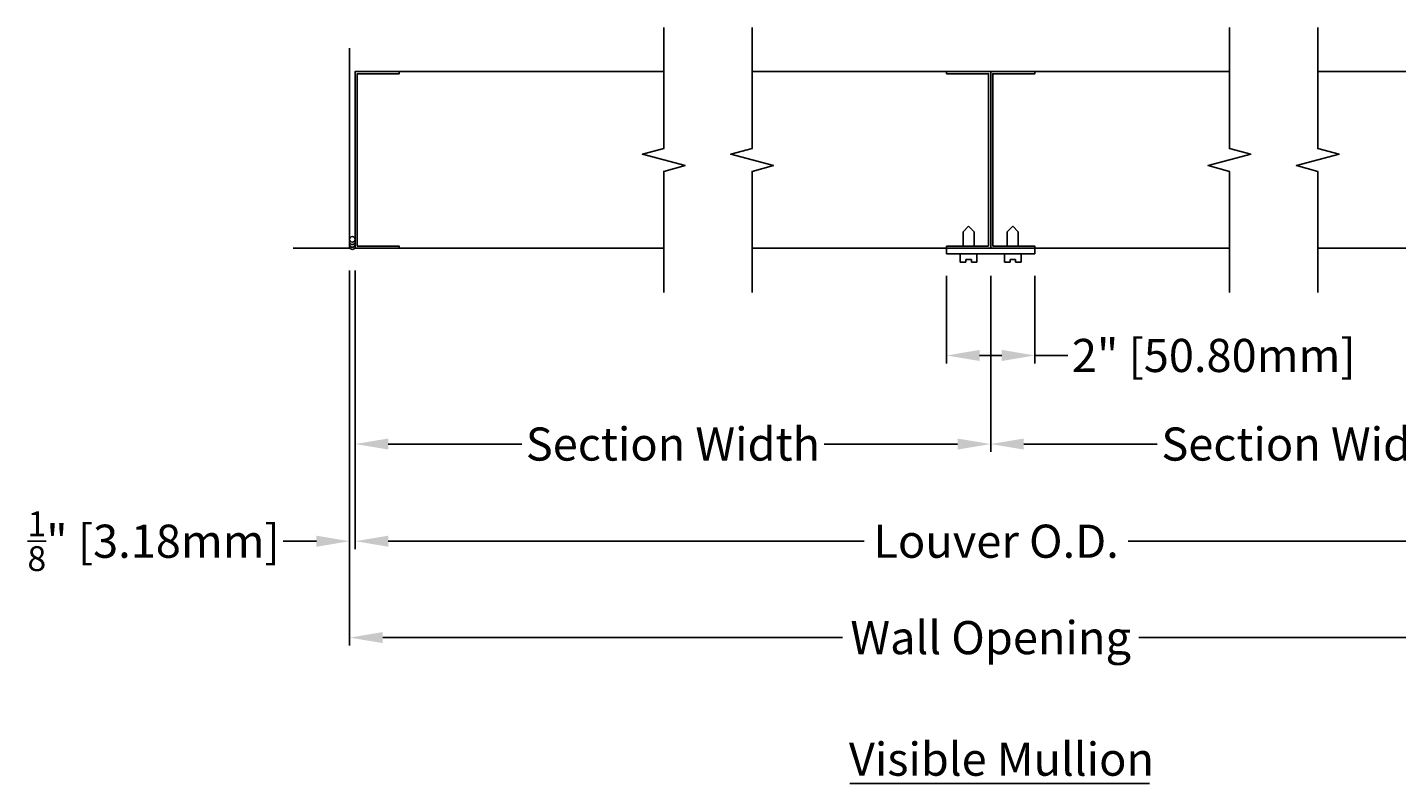
# Model space of a CAD drawing. Units: inches. Extents: x 390 to 514, y 13 to 92.
# Drawn here: x 456 to 487, y 40 to 57 of the extents above; entities that cross this region are included whole.
import ezdxf

# ---------------------------------------------------------------- set-up
doc = ezdxf.new("R2010")
doc.units = ezdxf.units.IN
doc.header["$MEASUREMENT"] = 0
for name, color, linetype in [('Dimensions', 1, 'Continuous'), ('sections', 6, 'Continuous'), ('Wall', 6, 'Continuous')]:
    doc.layers.add(name, color=color, linetype=linetype)
doc.layers.add('Frame', color=7, linetype='Continuous', lineweight=25)
doc.styles.get("Standard").update_dxf_attribs({"font": 'ARIAL.TTF', "height": 0.75})
doc.dimstyles.get("Standard").update_dxf_attribs({"dimtxt": 0.18, "dimasz": 0.75, "dimexe": 0.18, "dimexo": 0.5, "dimgap": 0.25, "dimtad": 0, "dimtih": 1, "dimtoh": 1, "dimdec": 4, "dimzin": 0, "dimdsep": 46, "dimlunit": 5, "dimtxsty": 'Standard', "dimcen": 0.75, "dimadec": 3, "dimazin": 0, "dimtfac": 0.75, "dimtdec": 4, "dimtofl": 0, "dimtmove": 0, "dimatfit": 3, "dimfxl": 0, "dimtolj": 1, "dimtzin": 0, "dimarcsym": 0})

# ---------------------------------------------------------------- blocks, each defined once
blk = doc.blocks.new('*D35')
at = {"layer": 'Defpoints', "color": 0}
for p in [(477.047, 52.282), (479.047, 52.282), (479.047, 49.983)]:
    blk.add_point(p, dxfattribs=at)
at = {"layer": 'Dimensions', "color": 0, "lineweight": -2}
for p, q in [((477.047, 51.782), (477.047, 49.803)), ((479.047, 51.782), (479.047, 49.803)), ((477.797, 49.983), (478.297, 49.983)), ((479.047, 49.983), (479.797, 49.983))]:
    blk.add_line(p, q, dxfattribs=at)
at = {"layer": 'Dimensions', "color": 0}
for points in [[(477.797, 50.108), (477.797, 49.858), (477.047, 49.983)], [(478.297, 50.108), (478.297, 49.858), (479.047, 49.983)]]:
    blk.add_solid(points, dxfattribs=at)
at = {"layer": 'Dimensions', "color": 0, "insert": (483.096, 49.983), "char_height": 0.75, "attachment_point": 5}
blk.add_mtext('\\A1;2" [50.80mm]', dxfattribs=at)
blk = doc.blocks.new('*D36')
at = {"layer": 'Defpoints', "color": 0}
for p in [(463.662, 52.407), (492.433, 52.407), (492.433, 45.779)]:
    blk.add_point(p, dxfattribs=at)
at = {"layer": 'Dimensions', "color": 0, "lineweight": -2}
for p, q in [((463.662, 51.907), (463.662, 45.599)), ((492.433, 51.907), (492.433, 45.599)), ((464.412, 45.779), (475.18, 45.779)), ((491.683, 45.779), (481.16, 45.779))]:
    blk.add_line(p, q, dxfattribs=at)
at = {"layer": 'Dimensions', "color": 0}
for points in [[(464.412, 45.904), (464.412, 45.654), (463.662, 45.779)], [(491.683, 45.904), (491.683, 45.654), (492.433, 45.779)]]:
    blk.add_solid(points, dxfattribs=at)
at = {"layer": 'Dimensions', "color": 0, "insert": (478.17, 45.779), "char_height": 0.75, "attachment_point": 5}
blk.add_mtext('\\A1;Louver O.D.', dxfattribs=at)
blk = doc.blocks.new('*D38')
at = {"layer": 'Defpoints', "color": 0}
for p in [(463.537, 52.407), (492.558, 52.407), (492.558, 43.597)]:
    blk.add_point(p, dxfattribs=at)
at = {"layer": 'Dimensions', "color": 0, "lineweight": -2}
for p, q in [((463.537, 51.907), (463.537, 43.417)), ((492.558, 51.907), (492.558, 43.417)), ((464.287, 43.597), (474.694, 43.597)), ((491.808, 43.597), (481.401, 43.597))]:
    blk.add_line(p, q, dxfattribs=at)
at = {"layer": 'Dimensions', "color": 0}
for points in [[(464.287, 43.722), (464.287, 43.472), (463.537, 43.597)], [(491.808, 43.722), (491.808, 43.472), (492.558, 43.597)]]:
    blk.add_solid(points, dxfattribs=at)
at = {"layer": 'Dimensions', "color": 0, "insert": (478.047, 43.597), "char_height": 0.75, "attachment_point": 5}
blk.add_mtext('\\A1;Wall Opening', dxfattribs=at)
blk = doc.blocks.new('*D37')
at = {"layer": 'Defpoints', "color": 0}
for p in [(463.537, 52.407), (463.662, 52.407), (463.537, 45.779)]:
    blk.add_point(p, dxfattribs=at)
at = {"layer": 'Dimensions', "color": 0, "lineweight": -2}
for p, q in [((463.537, 51.907), (463.537, 45.599)), ((463.662, 51.907), (463.662, 45.599)), ((462.787, 45.779), (462.037, 45.779)), ((464.412, 45.779), (465.162, 45.779))]:
    blk.add_line(p, q, dxfattribs=at)
at = {"layer": 'Dimensions', "color": 0}
for points in [[(462.787, 45.904), (462.787, 45.654), (463.537, 45.779)], [(464.412, 45.904), (464.412, 45.654), (463.662, 45.779)]]:
    blk.add_solid(points, dxfattribs=at)
at = {"layer": 'Dimensions', "color": 0, "insert": (459.102, 45.779), "char_height": 0.75, "attachment_point": 5}
blk.add_mtext('\\A1;{\\H0.750000x;\\S1/8;}" [3.18mm]', dxfattribs=at)
blk = doc.blocks.new('*D40')
at = {"layer": 'Defpoints', "color": 0}
for p in [(463.662, 52.407), (478.047, 52.282), (478.047, 47.978)]:
    blk.add_point(p, dxfattribs=at)
at = {"layer": 'Dimensions', "color": 0, "lineweight": -2}
for p, q in [((463.662, 51.907), (463.662, 47.798)), ((478.047, 51.782), (478.047, 47.798)), ((464.412, 47.978), (467.432, 47.978)), ((477.297, 47.978), (474.277, 47.978))]:
    blk.add_line(p, q, dxfattribs=at)
at = {"layer": 'Dimensions', "color": 0}
for points in [[(464.412, 48.103), (464.412, 47.853), (463.662, 47.978)], [(477.297, 48.103), (477.297, 47.853), (478.047, 47.978)]]:
    blk.add_solid(points, dxfattribs=at)
at = {"layer": 'Dimensions', "color": 0, "insert": (470.855, 47.978), "char_height": 0.75, "attachment_point": 5}
blk.add_mtext('\\A1;Section Width', dxfattribs=at)
blk = doc.blocks.new('*D41')
at = {"layer": 'Defpoints', "color": 0}
for p in [(492.433, 52.407), (478.047, 52.282), (478.047, 47.978)]:
    blk.add_point(p, dxfattribs=at)
at = {"layer": 'Dimensions', "color": 0, "lineweight": -2}
for p, q in [((478.047, 51.782), (478.047, 47.798)), ((492.433, 51.907), (492.433, 47.798)), ((478.797, 47.978), (481.817, 47.978)), ((491.683, 47.978), (488.663, 47.978))]:
    blk.add_line(p, q, dxfattribs=at)
at = {"layer": 'Dimensions', "color": 0}
for points in [[(478.797, 48.103), (478.797, 47.853), (478.047, 47.978)], [(491.683, 48.103), (491.683, 47.853), (492.433, 47.978)]]:
    blk.add_solid(points, dxfattribs=at)
at = {"layer": 'Dimensions', "color": 0, "insert": (485.24, 47.978), "char_height": 0.75, "attachment_point": 5}
blk.add_mtext('\\A1;Section Width', dxfattribs=at)

msp = doc.modelspace()

# ---------------------------------------------------------------- linework, layer by layer
for points in [[(470.64568, 57.40749), (470.64568, 54.66631), (470.16272, 54.5369), (470.64568, 54.40749), (471.12864, 54.27808), (470.64568, 54.14867), (470.64568, 51.40749)], [(472.64568, 57.40749), (472.64568, 54.66631), (472.16272, 54.5369), (472.64568, 54.40749), (473.12864, 54.27808), (472.64568, 54.14867), (472.64568, 51.40749)], [(483.44898, 57.40749), (483.44898, 54.66631), (483.93194, 54.5369), (483.44898, 54.40749), (482.96602, 54.27808), (483.44898, 54.14867), (483.44898, 51.40749)], [(485.44898, 57.40749), (485.44898, 54.66631), (485.93194, 54.5369), (485.44898, 54.40749), (484.96602, 54.27808), (485.44898, 54.14867), (485.44898, 51.40749)]]:
    msp.add_lwpolyline(points)
msp.add_lwpolyline([(463.7095, 52.45529), (464.6617, 52.45529), (464.6617, 52.40749), (463.6617, 52.40749), (463.6617, 56.40749), (464.6617, 56.40749), (464.6617, 56.35969), (463.7095, 56.35969)], close=True)
at = {"layer": 'Dimensions'}
msp.add_line((474.86065, 40.29305), (481.63977, 40.29305), dxfattribs=at)
at = {"layer": 'Frame'}
for p, q in [((464.6617, 56.40749), (470.64568, 56.40749)), ((472.64568, 56.40749), (483.44898, 56.40749)), ((485.44898, 56.40749), (491.43296, 56.40749)), ((470.64568, 52.40749), (464.6617, 52.40749)), ((483.44898, 52.40749), (472.64568, 52.40749)), ((491.43296, 52.40749), (485.44898, 52.40749))]:
    msp.add_line(p, q, dxfattribs=at)
at = {"layer": 'sections'}
for p, q in [((477.54733, 52.90749), (477.42233, 52.78249)), ((477.42233, 52.45529), (477.42233, 52.78249)), ((477.54733, 52.90749), (477.67233, 52.78249)), ((477.67233, 52.45529), (477.67233, 52.78249)), ((478.54733, 52.90749), (478.42233, 52.78249)), ((478.42233, 52.45529), (478.42233, 52.78249)), ((478.54733, 52.90749), (478.67233, 52.78249)), ((478.67233, 52.45529), (478.67233, 52.78249)), ((477.04733, 52.40749), (477.04733, 52.28249)), ((479.04733, 52.28249), (479.04733, 52.40749)), ((477.04733, 52.28249), (479.04733, 52.28249)), ((477.35983, 52.09499), (477.35983, 52.28249)), ((477.35983, 52.09499), (477.48483, 52.09499)), ((477.48483, 52.09499), (477.48483, 52.15749)), ((477.60983, 52.15749), (477.48483, 52.15749)), ((477.60983, 52.09499), (477.60983, 52.15749)), ((477.60983, 52.09499), (477.73483, 52.09499)), ((477.73483, 52.09499), (477.73483, 52.28249)), ((478.35983, 52.09499), (478.35983, 52.28249)), ((478.48483, 52.09499), (478.35983, 52.09499)), ((478.48483, 52.09499), (478.48483, 52.15749)), ((478.48483, 52.15749), (478.60983, 52.15749)), ((478.60983, 52.09499), (478.60983, 52.15749)), ((478.73483, 52.09499), (478.60983, 52.09499)), ((478.73483, 52.09499), (478.73483, 52.28249))]:
    msp.add_line(p, q, dxfattribs=at)
for points in [[(477.99953, 52.45529), (477.04733, 52.45529), (477.04733, 52.40749), (478.04733, 52.40749), (478.04733, 56.40749), (477.04733, 56.40749), (477.04733, 56.35969), (477.99953, 56.35969)], [(478.09513, 52.45529), (479.04733, 52.45529), (479.04733, 52.40749), (478.04733, 52.40749), (478.04733, 56.40749), (479.04733, 56.40749), (479.04733, 56.35969), (478.09513, 56.35969)]]:
    msp.add_lwpolyline(points, close=True, dxfattribs=at)
at = {"layer": 'Wall'}
for q in [(463.5367, 56.93981), (462.25709, 52.40749)]:
    msp.add_line((463.5367, 52.40749), q, dxfattribs=at)
at = {"layer": 'Wall', "color": 3}
msp.add_circle((463.5992, 52.61086), 0.0625, dxfattribs=at)
for centre, start, end in [((463.5992, 52.55556), 153.742983, 26.257017), ((463.5992, 52.49593), 151.50395, 28.49605), ((463.5992, 52.44388), 155.393985, 24.606015)]:
    msp.add_arc(centre, 0.0625, start, end, dxfattribs=at)

# ---------------------------------------------------------------- texts
at = {"layer": 'Dimensions'}
msp.add_text('Visible Mullion', height=0.75, dxfattribs=at).set_placement((474.8372, 40.47155))

# ---------------------------------------------------------------- dimensions: what is measured, and where the dimension line sits
dim = msp.add_linear_dim(base=(463.5367, 45.77902), p1=(463.6617, 52.40749), p2=(463.5367, 52.40749), angle=180, dimstyle='Standard', override={"dimpost": '"'}, dxfattribs=at)
dim.commit()
dim.dimension.update_dxf_attribs({"geometry": '*D37', "text_midpoint": (459.10159, 45.77902)})
for base, p1, p2, angle, text, picture, middle in [((492.55796, 43.59714), (463.5367, 52.40749), (492.55796, 52.40749), 180, 'Wall Opening', '*D38', (478.04733, 43.59714)), ((492.43296, 45.77902), (463.6617, 52.40749), (492.43296, 52.40749), 180, 'Louver O.D.', '*D36', (478.16988, 45.77902)), ((478.04733, 47.97804), (463.6617, 52.40749), (478.04733, 52.28249), 180, 'Section Width', '*D40', (470.85451, 47.97804)), ((478.04733, 47.97804), (492.43296, 52.40749), (478.04733, 52.28249), 0, 'Section Width', '*D41', (485.24015, 47.97804))]:
    dim = msp.add_linear_dim(base=base, p1=p1, p2=p2, angle=angle, text=text, dimstyle='Standard', override={"dimpost": '"'}, dxfattribs=at)
    dim.commit()
    dim.dimension.update_dxf_attribs({"geometry": picture, "text_midpoint": middle, "dimtype": 160})
dim = msp.add_linear_dim(base=(479.04733, 49.98292), p1=(477.04733, 52.28249), p2=(479.04733, 52.28249), dimstyle='Standard', override={"dimpost": '"'}, dxfattribs=at)
dim.commit()
dim.dimension.update_dxf_attribs({"geometry": '*D35', "text_midpoint": (483.09568, 49.98292)})

doc.saveas('drawing.dxf')
